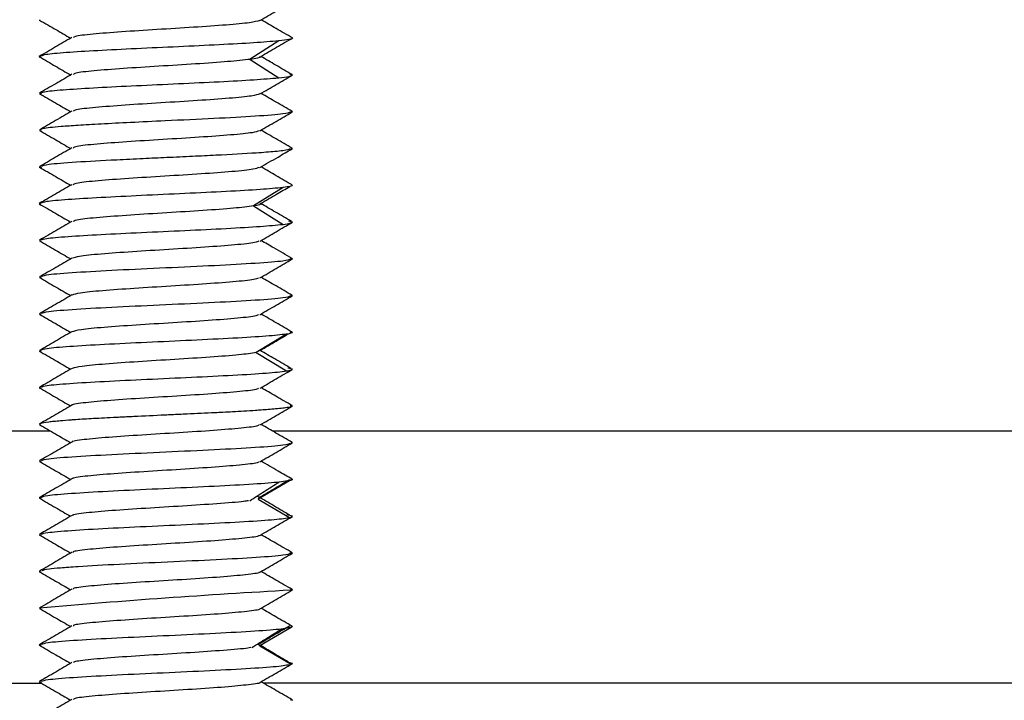
# Paper-space layout '_Bottom' of a CAD drawing. Units: millimetres. Extents: x -262 to 262, y -118 to 257.
# Drawn here: x -122 to -75, y -73 to -40 of the extents above; entities that cross this region are included whole.
import ezdxf

# ---------------------------------------------------------------- set-up
doc = ezdxf.new("R2010")
doc.units = ezdxf.units.MM

psp = doc.layouts.new('_Bottom')

# ---------------------------------------------------------------- linework, layer by layer
at = {"color": 7, "linetype": 'Continuous', "lineweight": 25}
for p, q in [((-121.025, -40.184), (-120.993, -40.209)), ((-109.628, -41.189), (-110.979, -42.064)), ((-120.948, -41.955), (-121.025, -41.936)), ((-110.979, -42.067), (-109.628, -42.943)), ((-108.974, -42.81), (-109.101, -42.781)), ((-121.024, -43.682), (-120.942, -43.702)), ((-109.064, -44.535), (-108.976, -44.557)), ((-121.024, -45.438), (-120.932, -45.46)), ((-109.057, -46.293), (-108.976, -46.313)), ((-121.025, -47.183), (-120.921, -47.208)), ((-109.419, -48.165), (-110.823, -49.041)), ((-108.998, -48.053), (-108.968, -48.036)), ((-120.948, -48.955), (-121.025, -48.937)), ((-110.823, -49.044), (-109.419, -49.92)), ((-108.975, -49.811), (-109.14, -49.772)), ((-121.024, -50.682), (-120.972, -50.701)), ((-109.076, -51.533), (-108.976, -51.557)), ((-121.024, -52.432), (-120.941, -52.452)), ((-109.065, -53.285), (-108.976, -53.307)), ((-121.024, -54.188), (-120.934, -54.21)), ((-109.249, -55.142), (-110.696, -56.018)), ((-109.089, -55.036), (-108.976, -55.063)), ((-109.007, -55.034), (-108.99, -55.023)), ((-120.944, -55.957), (-121.024, -55.938)), ((-110.508, -55.913), (-110.695, -56.021)), ((-110.695, -56.021), (-109.249, -56.896)), ((-108.975, -56.812), (-109.184, -56.762)), ((-121.025, -57.683), (-120.945, -57.702)), ((-109.087, -58.531), (-108.975, -58.557)), ((-121.024, -59.432), (-120.964, -59.452)), ((-206.8, -59.75), (-120.496, -59.75)), ((-109.927, -59.75), (-50.804, -59.75)), ((-109.027, -60.283), (-108.976, -60.307)), ((-121.024, -61.182), (-120.942, -61.202)), ((-109.119, -62.119), (-110.598, -62.994)), ((-109.07, -62.036), (-108.976, -62.057)), ((-109.036, -62.017), (-109.025, -62.011)), ((-120.935, -62.956), (-121.026, -62.935)), ((-110.559, -62.899), (-110.598, -62.998)), ((-110.598, -62.998), (-109.119, -63.873)), ((-108.974, -63.81), (-109.233, -63.749)), ((-121.026, -64.685), (-120.938, -64.706)), ((-109.089, -65.533), (-108.974, -65.56)), ((-121.025, -66.433), (-120.938, -66.453)), ((-109.084, -67.282), (-108.976, -67.307)), ((-121.024, -68.182), (-120.974, -68.202)), ((-109.031, -69.096), (-110.532, -69.971)), ((-109.049, -69.033), (-108.976, -69.057)), ((-120.926, -69.958), (-121.026, -69.935)), ((-110.617, -69.885), (-110.532, -69.974)), ((-110.532, -69.974), (-109.031, -70.85)), ((-108.974, -70.81), (-109.285, -70.737)), ((-121.026, -71.685), (-120.929, -71.708)), ((-194.8, -71.75), (-120.933, -71.75)), ((-43.947, -71.75), (-110.353, -71.75)), ((-109.086, -72.534), (-108.974, -72.56))]:
    psp.add_line(p, q, dxfattribs=at)
at = {"color": 7, "linetype": 'Continuous', "lineweight": 25, "flags": 128}
psp.add_lwpolyline([(-108.99, -41.041), (-108.975, -41.053), (-108.974, -41.058), (-108.974, -41.059), (-108.974, -41.06), (-108.974, -41.06), (-108.974, -41.06), (-108.974, -41.06), (-108.974, -41.06)], dxfattribs=at)
at = {"color": 7, "linetype": 'Continuous', "lineweight": 25}
psp.add_arc((-87.823, -449.788), 383.048, 93.17403, 94.97244, dxfattribs=at)
for points, knots in [([(-110.531, -40.221), (-110.275, -40.072), (-109.761, -39.774), (-109.247, -39.476), (-108.99, -39.327)], [0, 0, 0, 0, 0.499785, 1, 1, 1, 1]), ([(-121.01, -40.202), (-120.753, -40.352), (-120.26, -40.637), (-119.768, -40.922), (-119.534, -41.059)], [0, 0, 0, 0, 0.522451, 1, 1, 1, 1]), ([(-110.529, -40.218), (-110.65, -40.253), (-110.895, -40.324), (-112.07, -40.432), (-113.641, -40.541), (-115.433, -40.651), (-117.165, -40.759), (-118.534, -40.869), (-119.347, -40.96), (-119.39, -41.016), (-119.405, -41.035)], [0, 0, 0, 0, 0.129245, 0.262399, 0.395881, 0.529023, 0.662513, 0.795646, 0.929143, 1, 1, 1, 1]), ([(-108.974, -41.05), (-109.231, -40.901), (-109.729, -40.612), (-110.227, -40.323), (-110.467, -40.184)], [0, 0, 0, 0, 0.516964, 1, 1, 1, 1]), ([(-119.483, -41.03), (-119.74, -41.179), (-120.255, -41.478), (-120.77, -41.776), (-121.027, -41.925)], [0, 0, 0, 0, 0.4997592, 1, 1, 1, 1]), ([(-109.628, -41.189), (-109.99, -41.22), (-110.713, -41.281), (-112.429, -41.375), (-114.39, -41.467), (-116.43, -41.56), (-118.306, -41.654), (-119.809, -41.746), (-120.776, -41.833), (-120.901, -41.889), (-120.956, -41.913)], [0, 0, 0, 0, 0.128411, 0.256442, 0.384845, 0.513109, 0.641336, 0.769771, 0.897872, 1, 1, 1, 1]), ([(-110.496, -41.939), (-110.24, -41.79), (-109.728, -41.493), (-109.216, -41.196), (-108.96, -41.048)], [0, 0, 0, 0, 0.499931, 1, 1, 1, 1]), ([(-121.025, -41.944), (-120.768, -42.093), (-120.27, -42.382), (-119.772, -42.671), (-119.532, -42.811)], [0, 0, 0, 0, 0.516552, 1, 1, 1, 1]), ([(-110.979, -42.067), (-111.305, -42.104), (-111.956, -42.176), (-113.561, -42.286), (-115.334, -42.394), (-117.078, -42.504), (-118.474, -42.612), (-119.318, -42.706), (-119.38, -42.763), (-119.403, -42.783)], [0, 0, 0, 0, 0.152378, 0.304361, 0.456821, 0.608852, 0.761312, 0.913344, 1, 1, 1, 1]), ([(-110.543, -41.937), (-110.526, -41.944), (-110.421, -41.988), (-110.724, -42.031), (-110.979, -42.067)], [0, 0, 0, 0, 0.163202, 1, 1, 1, 1]), ([(-108.993, -42.789), (-109.25, -42.64), (-109.745, -42.353), (-110.239, -42.066), (-110.477, -41.928)], [0, 0, 0, 0, 0.518058, 1, 1, 1, 1]), ([(-119.475, -42.778), (-119.731, -42.927), (-120.245, -43.225), (-120.759, -43.523), (-121.015, -43.672)], [0, 0, 0, 0, 0.4998026, 1, 1, 1, 1]), ([(-120.945, -43.665), (-120.891, -43.642), (-120.767, -43.587), (-119.808, -43.501), (-118.306, -43.408), (-116.429, -43.315), (-114.39, -43.222), (-112.428, -43.129), (-110.712, -43.036), (-109.989, -42.974), (-109.627, -42.943)], [0, 0, 0, 0, 0.098233, 0.22689, 0.355882, 0.484666, 0.613486, 0.742446, 0.871032, 1, 1, 1, 1]), ([(-110.519, -43.714), (-110.262, -43.565), (-109.748, -43.267), (-109.234, -42.968), (-108.977, -42.819)], [0, 0, 0, 0, 0.499805, 1, 1, 1, 1]), ([(-109.628, -42.943), (-109.435, -42.921), (-109.107, -42.883), (-109.048, -42.845), (-109.023, -42.83)], [0, 0, 0, 0, 0.585118, 1, 1, 1, 1]), ([(-121.021, -43.695), (-120.764, -43.844), (-120.267, -44.132), (-119.77, -44.421), (-119.531, -44.56)], [0, 0, 0, 0, 0.517517, 1, 1, 1, 1]), ([(-110.533, -43.711), (-110.626, -43.745), (-110.821, -43.815), (-111.925, -43.92), (-113.457, -44.03), (-115.24, -44.138), (-116.993, -44.248), (-118.408, -44.357), (-119.303, -44.453), (-119.38, -44.512), (-119.41, -44.535)], [0, 0, 0, 0, 0.121761, 0.254227, 0.386392, 0.518845, 0.651027, 0.783465, 0.915666, 1, 1, 1, 1]), ([(-108.983, -44.548), (-109.24, -44.399), (-109.735, -44.112), (-110.231, -43.824), (-110.469, -43.685)], [0, 0, 0, 0, 0.518648, 1, 1, 1, 1]), ([(-119.478, -44.529), (-119.734, -44.678), (-120.248, -44.977), (-120.762, -45.275), (-121.018, -45.424)], [0, 0, 0, 0, 0.499797, 1, 1, 1, 1]), ([(-109.063, -44.578), (-109.138, -44.607), (-109.307, -44.673), (-110.661, -44.775), (-112.647, -44.885), (-114.805, -44.985), (-116.657, -45.071), (-118.075, -45.143), (-119.182, -45.207), (-120.189, -45.28), (-120.86, -45.348), (-120.942, -45.396), (-120.971, -45.412)], [0, 0, 0, 0, 0.106325, 0.23774, 0.369264, 0.500637, 0.593544, 0.678435, 0.755676, 0.825227, 0.94019, 1, 1, 1, 1]), ([(-110.523, -45.466), (-110.266, -45.317), (-109.752, -45.018), (-109.238, -44.72), (-108.981, -44.571)], [0, 0, 0, 0, 0.49981, 1, 1, 1, 1]), ([(-121.016, -45.447), (-120.759, -45.596), (-120.264, -45.884), (-119.769, -46.171), (-119.531, -46.31)], [0, 0, 0, 0, 0.518999, 1, 1, 1, 1]), ([(-110.554, -45.463), (-110.63, -45.494), (-110.796, -45.561), (-111.857, -45.665), (-113.364, -45.774), (-115.144, -45.883), (-116.905, -45.992), (-118.344, -46.101), (-119.282, -46.199), (-119.379, -46.261), (-119.42, -46.286)], [0, 0, 0, 0, 0.112782, 0.245163, 0.377566, 0.509923, 0.642349, 0.774682, 0.90713, 1, 1, 1, 1]), ([(-108.98, -46.3), (-109.237, -46.151), (-109.733, -45.862), (-110.23, -45.574), (-110.469, -45.435)], [0, 0, 0, 0, 0.5174994, 1, 1, 1, 1]), ([(-119.481, -46.28), (-119.738, -46.43), (-120.252, -46.728), (-120.765, -47.026), (-121.022, -47.175)], [0, 0, 0, 0, 0.499793, 1, 1, 1, 1]), ([(-109.073, -46.331), (-109.142, -46.36), (-109.245, -46.402), (-109.883, -46.467), (-110.831, -46.536), (-112.235, -46.614), (-113.742, -46.689), (-114.921, -46.742), (-116.147, -46.797), (-117.68, -46.874), (-119.358, -46.963), (-120.687, -47.068), (-120.864, -47.134), (-120.944, -47.164)], [0, 0, 0, 0, 0.101593, 0.149816, 0.231913, 0.361449, 0.426123, 0.495559, 0.558199, 0.631126, 0.760684, 0.891123, 1, 1, 1, 1]), ([(-110.527, -47.218), (-110.238, -47.05), (-109.724, -46.752), (-109.21, -46.454), (-108.986, -46.324)], [0, 0, 0, 0, 0.562529, 1, 1, 1, 1]), ([(-121.013, -47.2), (-120.756, -47.349), (-120.262, -47.635), (-119.769, -47.922), (-119.532, -48.059)], [0, 0, 0, 0, 0.520726, 1, 1, 1, 1]), ([(-110.573, -47.215), (-110.636, -47.243), (-110.779, -47.308), (-111.787, -47.409), (-113.275, -47.518), (-115.049, -47.627), (-116.814, -47.736), (-118.282, -47.845), (-119.255, -47.945), (-119.378, -48.009), (-119.431, -48.037)], [0, 0, 0, 0, 0.103238, 0.235741, 0.36857, 0.50106, 0.633898, 0.76638, 0.899224, 1, 1, 1, 1]), ([(-108.985, -48.045), (-109.239, -47.898), (-109.733, -47.611), (-110.228, -47.324), (-110.468, -47.184)], [0, 0, 0, 0, 0.513677, 1, 1, 1, 1]), ([(-119.484, -48.031), (-119.741, -48.18), (-120.255, -48.479), (-120.769, -48.777), (-121.026, -48.926)], [0, 0, 0, 0, 0.4997841, 1, 1, 1, 1]), ([(-109.419, -48.165), (-109.744, -48.197), (-110.393, -48.261), (-112.083, -48.358), (-114.071, -48.453), (-116.18, -48.549), (-118.144, -48.645), (-119.736, -48.741), (-120.759, -48.831), (-120.896, -48.889), (-120.957, -48.915)], [0, 0, 0, 0, 0.128179, 0.255976, 0.384168, 0.512136, 0.640189, 0.768311, 0.89621, 1, 1, 1, 1]), ([(-110.501, -48.927), (-110.245, -48.779), (-109.779, -48.508), (-109.314, -48.237), (-109.104, -48.114)], [0, 0, 0, 0, 0.548497, 1, 1, 1, 1]), ([(-121.027, -48.944), (-120.77, -49.093), (-120.272, -49.382), (-119.774, -49.671), (-119.533, -49.811)], [0, 0, 0, 0, 0.516524, 1, 1, 1, 1]), ([(-110.823, -49.044), (-111.106, -49.08), (-111.672, -49.153), (-113.2, -49.262), (-114.948, -49.371), (-116.724, -49.48), (-118.215, -49.589), (-119.213, -49.69), (-119.358, -49.753), (-119.42, -49.781)], [0, 0, 0, 0, 0.148089, 0.295794, 0.443962, 0.591713, 0.739882, 0.887635, 1, 1, 1, 1]), ([(-110.52, -48.926), (-110.509, -48.929), (-110.371, -48.968), (-110.606, -49.008), (-110.823, -49.044)], [0, 0, 0, 0, 0.081032, 1, 1, 1, 1]), ([(-109.017, -49.78), (-109.273, -49.632), (-109.765, -49.346), (-110.256, -49.059), (-110.492, -48.922)], [0, 0, 0, 0, 0.5196682, 1, 1, 1, 1]), ([(-119.47, -49.775), (-119.727, -49.924), (-120.24, -50.222), (-120.754, -50.52), (-121.011, -50.669)], [0, 0, 0, 0, 0.499799, 1, 1, 1, 1]), ([(-120.931, -50.661), (-120.874, -50.638), (-120.739, -50.582), (-119.734, -50.495), (-118.145, -50.399), (-116.18, -50.303), (-114.071, -50.207), (-112.083, -50.112), (-110.393, -50.015), (-109.744, -49.952), (-109.419, -49.92)], [0, 0, 0, 0, 0.095394, 0.224491, 0.353814, 0.483067, 0.612233, 0.741627, 0.87062, 1, 1, 1, 1]), ([(-110.517, -50.714), (-110.26, -50.565), (-109.746, -50.266), (-109.231, -49.968), (-108.974, -49.819)], [0, 0, 0, 0, 0.499785, 1, 1, 1, 1]), ([(-109.419, -49.92), (-109.288, -49.902), (-109.07, -49.872), (-109.03, -49.842), (-109.014, -49.83)], [0, 0, 0, 0, 0.602321, 1, 1, 1, 1]), ([(-121.024, -50.694), (-120.767, -50.843), (-120.269, -51.132), (-119.772, -51.421), (-119.531, -51.561)], [0, 0, 0, 0, 0.5168855, 1, 1, 1, 1]), ([(-110.579, -50.712), (-110.62, -50.737), (-110.719, -50.799), (-111.654, -50.897), (-113.096, -51.007), (-114.855, -51.115), (-116.635, -51.225), (-118.143, -51.333), (-119.198, -51.437), (-119.364, -51.503), (-119.439, -51.534)], [0, 0, 0, 0, 0.09335, 0.226121, 0.358591, 0.491349, 0.623835, 0.756578, 0.889083, 1, 1, 1, 1]), ([(-108.988, -51.545), (-109.277, -51.377), (-109.77, -51.091), (-110.263, -50.805), (-110.468, -50.686)], [0, 0, 0, 0, 0.585219, 1, 1, 1, 1]), ([(-119.474, -51.527), (-119.73, -51.676), (-120.244, -51.974), (-120.757, -52.272), (-121.014, -52.421)], [0, 0, 0, 0, 0.499817, 1, 1, 1, 1]), ([(-110.52, -52.465), (-110.263, -52.316), (-109.749, -52.017), (-109.235, -51.719), (-108.978, -51.57)], [0, 0, 0, 0, 0.499792, 1, 1, 1, 1]), ([(-109.056, -51.576), (-109.132, -51.606), (-109.301, -51.673), (-110.649, -51.775), (-112.625, -51.885), (-114.999, -51.994), (-117.374, -52.104), (-119.348, -52.213), (-120.687, -52.315), (-120.855, -52.38), (-120.929, -52.409)], [0, 0, 0, 0, 0.107985, 0.239417, 0.370729, 0.502145, 0.633478, 0.764876, 0.896229, 1, 1, 1, 1]), ([(-121.02, -52.445), (-120.763, -52.595), (-120.266, -52.883), (-119.77, -53.171), (-119.531, -53.31)], [0, 0, 0, 0, 0.517773, 1, 1, 1, 1]), ([(-110.588, -52.462), (-110.618, -52.486), (-110.694, -52.545), (-111.593, -52.642), (-113.006, -52.751), (-114.76, -52.86), (-116.544, -52.969), (-118.073, -53.078), (-119.178, -53.183), (-119.37, -53.253), (-119.462, -53.286)], [0, 0, 0, 0, 0.085333, 0.217688, 0.350067, 0.482399, 0.6148, 0.747109, 0.879532, 1, 1, 1, 1]), ([(-108.984, -53.297), (-109.241, -53.148), (-109.736, -52.861), (-110.231, -52.574), (-110.469, -52.435)], [0, 0, 0, 0, 0.518661, 1, 1, 1, 1]), ([(-119.478, -53.279), (-119.735, -53.428), (-120.248, -53.727), (-120.761, -54.025), (-121.018, -54.174)], [0, 0, 0, 0, 0.499812, 1, 1, 1, 1]), ([(-109.062, -53.334), (-109.137, -53.363), (-109.306, -53.429), (-110.649, -53.532), (-112.624, -53.641), (-114.999, -53.751), (-117.374, -53.86), (-119.349, -53.969), (-120.695, -54.072), (-120.864, -54.138), (-120.939, -54.168)], [0, 0, 0, 0, 0.106082, 0.237358, 0.368513, 0.499771, 0.630947, 0.762189, 0.893385, 1, 1, 1, 1]), ([(-110.523, -54.216), (-110.266, -54.067), (-109.753, -53.768), (-109.239, -53.47), (-108.982, -53.321)], [0, 0, 0, 0, 0.499796, 1, 1, 1, 1]), ([(-121.017, -54.197), (-120.76, -54.346), (-120.265, -54.633), (-119.769, -54.921), (-119.531, -55.059)], [0, 0, 0, 0, 0.518904, 1, 1, 1, 1]), ([(-110.595, -54.214), (-110.617, -54.235), (-110.676, -54.292), (-111.529, -54.386), (-112.921, -54.495), (-114.664, -54.604), (-116.451, -54.713), (-118.005, -54.822), (-119.147, -54.929), (-119.37, -55.001), (-119.479, -55.036)], [0, 0, 0, 0, 0.076945, 0.209338, 0.342059, 0.47444, 0.607169, 0.739542, 0.872278, 1, 1, 1, 1]), ([(-108.98, -55.05), (-109.236, -54.9), (-109.733, -54.612), (-110.229, -54.324), (-110.469, -54.185)], [0, 0, 0, 0, 0.517246, 1, 1, 1, 1]), ([(-119.482, -55.031), (-119.739, -55.18), (-120.252, -55.478), (-120.766, -55.776), (-121.023, -55.925)], [0, 0, 0, 0, 0.499806, 1, 1, 1, 1]), ([(-109.249, -55.142), (-109.532, -55.175), (-110.097, -55.241), (-111.748, -55.34), (-113.754, -55.439), (-115.928, -55.538), (-117.981, -55.637), (-119.659, -55.736), (-120.739, -55.829), (-120.887, -55.889), (-120.953, -55.915)], [0, 0, 0, 0, 0.128194, 0.256005, 0.384226, 0.512149, 0.640267, 0.768304, 0.896284, 1, 1, 1, 1]), ([(-110.515, -55.915), (-110.26, -55.766), (-109.809, -55.503), (-109.358, -55.239), (-109.162, -55.124)], [0, 0, 0, 0, 0.563528, 1, 1, 1, 1]), ([(-121.027, -55.945), (-120.77, -56.094), (-120.272, -56.383), (-119.774, -56.672), (-119.534, -56.811)], [0, 0, 0, 0, 0.517344, 1, 1, 1, 1]), ([(-110.695, -56.021), (-110.934, -56.057), (-111.412, -56.13), (-112.851, -56.239), (-114.562, -56.348), (-116.359, -56.457), (-117.932, -56.566), (-119.098, -56.674), (-119.345, -56.745), (-119.466, -56.779)], [0, 0, 0, 0, 0.1438561, 0.2873397, 0.4312737, 0.5748015, 0.7187354, 0.8622655, 1, 1, 1, 1]), ([(-109.053, -56.77), (-109.308, -56.621), (-109.796, -56.336), (-110.282, -56.052), (-110.514, -55.915)], [0, 0, 0, 0, 0.5217858, 1, 1, 1, 1]), ([(-119.468, -56.773), (-119.725, -56.922), (-120.239, -57.221), (-120.754, -57.519), (-121.011, -57.668)], [0, 0, 0, 0, 0.499764, 1, 1, 1, 1]), ([(-120.922, -57.659), (-120.861, -57.635), (-120.715, -57.578), (-119.657, -57.488), (-117.981, -57.39), (-115.928, -57.291), (-113.754, -57.192), (-111.748, -57.094), (-110.096, -56.995), (-109.532, -56.929), (-109.249, -56.896)], [0, 0, 0, 0, 0.09424, 0.223574, 0.352964, 0.482437, 0.611713, 0.741289, 0.870451, 1, 1, 1, 1]), ([(-110.517, -57.715), (-110.26, -57.566), (-109.745, -57.267), (-109.231, -56.969), (-108.974, -56.82)], [0, 0, 0, 0, 0.499763, 1, 1, 1, 1]), ([(-109.249, -56.896), (-109.167, -56.882), (-109.04, -56.861), (-109.016, -56.839), (-109.007, -56.831)], [0, 0, 0, 0, 0.6446629, 1, 1, 1, 1]), ([(-121.025, -57.695), (-120.768, -57.844), (-120.27, -58.133), (-119.773, -58.422), (-119.533, -58.561)], [0, 0, 0, 0, 0.5170678, 1, 1, 1, 1]), ([(-110.595, -57.713), (-110.604, -57.73), (-110.629, -57.784), (-111.409, -57.874), (-112.748, -57.983), (-114.473, -58.092), (-116.261, -58.201), (-117.876, -58.31), (-118.989, -58.419), (-119.519, -58.492), (-119.475, -58.529), (-119.474, -58.53)], [0, 0, 0, 0, 0.0636561, 0.1973037, 0.330648, 0.4642823, 0.5976433, 0.7312622, 0.864642, 0.9982436, 1, 1, 1, 1]), ([(-108.989, -58.544), (-109.246, -58.394), (-109.739, -58.109), (-110.232, -57.823), (-110.467, -57.686)], [0, 0, 0, 0, 0.522259, 1, 1, 1, 1]), ([(-109.002, -58.577), (-109.008, -58.583), (-109.025, -58.601), (-109.135, -58.626), (-109.282, -58.65), (-109.48, -58.675), (-109.746, -58.701), (-110.1, -58.731), (-110.427, -58.755), (-110.808, -58.781), (-111.257, -58.81), (-111.784, -58.84), (-112.25, -58.865), (-112.956, -58.9), (-113.664, -58.933), (-114.36, -58.965), (-114.709, -58.981), (-115.43, -59.015), (-116.159, -59.05), (-116.848, -59.083), (-117.125, -59.097), (-117.483, -59.114), (-117.924, -59.136), (-118.436, -59.163), (-118.886, -59.189), (-119.163, -59.207), (-119.364, -59.22), (-119.631, -59.239), (-119.988, -59.267), (-120.333, -59.299), (-120.706, -59.339), (-120.976, -59.383), (-121.011, -59.419), (-121.024, -59.432)], [0, 0, 0, 0, 0.021856, 0.057861, 0.085912, 0.106031, 0.147771, 0.182855, 0.211229, 0.232868, 0.273518, 0.308233, 0.337057, 0.360024, 0.434197, 0.455083, 0.474007, 0.490964, 0.571944, 0.591526, 0.607394, 0.61955, 0.654183, 0.686834, 0.717475, 0.746079, 0.74785, 0.763758, 0.809598, 0.842089, 0.873127, 0.95279, 1, 1, 1, 1]), ([(-119.469, -58.524), (-119.726, -58.674), (-120.24, -58.972), (-120.754, -59.27), (-121.011, -59.419)], [0, 0, 0, 0, 0.499789, 1, 1, 1, 1]), ([(-110.519, -59.465), (-110.262, -59.316), (-109.748, -59.017), (-109.234, -58.719), (-108.977, -58.57)], [0, 0, 0, 0, 0.4997741, 1, 1, 1, 1]), ([(-121.022, -59.445), (-120.765, -59.594), (-120.268, -59.883), (-119.771, -60.171), (-119.531, -60.31)], [0, 0, 0, 0, 0.517448, 1, 1, 1, 1]), ([(-110.593, -59.463), (-110.596, -59.478), (-110.605, -59.53), (-111.355, -59.618), (-112.661, -59.727), (-114.378, -59.836), (-116.168, -59.945), (-117.797, -60.054), (-118.948, -60.163), (-119.5, -60.239), (-119.459, -60.279), (-119.455, -60.282)], [0, 0, 0, 0, 0.056548, 0.189671, 0.322817, 0.455916, 0.589085, 0.72216, 0.85535, 0.988402, 1, 1, 1, 1]), ([(-108.987, -60.295), (-109.245, -60.146), (-109.738, -59.86), (-110.232, -59.573), (-110.468, -59.436)], [0, 0, 0, 0, 0.5207511, 1, 1, 1, 1]), ([(-119.473, -60.277), (-119.73, -60.426), (-120.243, -60.724), (-120.757, -61.022), (-121.014, -61.172)], [0, 0, 0, 0, 0.499819, 1, 1, 1, 1]), ([(-120.927, -61.158), (-120.853, -61.13), (-120.686, -61.065), (-119.349, -60.963), (-117.375, -60.854), (-115, -60.744), (-112.625, -60.635), (-110.65, -60.526), (-109.302, -60.423), (-109.134, -60.356), (-109.058, -60.327)], [0, 0, 0, 0, 0.103212, 0.234745, 0.366261, 0.497774, 0.62931, 0.760803, 0.892357, 1, 1, 1, 1]), ([(-110.521, -61.215), (-110.264, -61.066), (-109.751, -60.768), (-109.237, -60.47), (-108.98, -60.321)], [0, 0, 0, 0, 0.499778, 1, 1, 1, 1]), ([(-121.019, -61.196), (-120.762, -61.345), (-120.266, -61.633), (-119.77, -61.921), (-119.531, -62.06)], [0, 0, 0, 0, 0.518065, 1, 1, 1, 1]), ([(-110.59, -61.213), (-110.59, -61.227), (-110.586, -61.276), (-111.297, -61.363), (-112.58, -61.471), (-114.282, -61.581), (-116.073, -61.689), (-117.722, -61.799), (-118.898, -61.907), (-119.486, -61.986), (-119.447, -62.028), (-119.441, -62.034)], [0, 0, 0, 0, 0.049, 0.181627, 0.314581, 0.447196, 0.580158, 0.712764, 0.845733, 0.978334, 1, 1, 1, 1]), ([(-108.983, -62.048), (-109.208, -61.917), (-109.703, -61.63), (-110.199, -61.342), (-110.469, -61.185)], [0, 0, 0, 0, 0.453725, 1, 1, 1, 1]), ([(-119.478, -62.029), (-119.735, -62.178), (-120.248, -62.477), (-120.762, -62.775), (-121.019, -62.924)], [0, 0, 0, 0, 0.499826, 1, 1, 1, 1]), ([(-109.119, -62.119), (-109.355, -62.153), (-109.826, -62.221), (-111.425, -62.323), (-113.44, -62.425), (-115.674, -62.527), (-117.816, -62.629), (-119.578, -62.731), (-120.716, -62.826), (-120.873, -62.887), (-120.943, -62.914)], [0, 0, 0, 0, 0.128464, 0.256551, 0.385054, 0.513206, 0.641641, 0.769853, 0.89819, 1, 1, 1, 1]), ([(-111.007, -63.072), (-110.776, -62.924), (-110.313, -62.627), (-109.847, -62.33), (-109.614, -62.182)], [0, 0, 0, 0, 0.499967, 1, 1, 1, 1]), ([(-110.538, -62.902), (-110.286, -62.753), (-109.807, -62.472), (-109.329, -62.19), (-109.103, -62.057)], [0, 0, 0, 0, 0.527017, 1, 1, 1, 1]), ([(-121.024, -62.947), (-120.766, -63.096), (-120.27, -63.384), (-119.773, -63.672), (-119.535, -63.81)], [0, 0, 0, 0, 0.5189602, 1, 1, 1, 1]), ([(-111.067, -63.07), (-111.139, -63.082), (-111.423, -63.131), (-112.536, -63.216), (-114.176, -63.324), (-115.981, -63.434), (-117.643, -63.542), (-118.845, -63.652), (-119.459, -63.73), (-119.435, -63.772), (-119.432, -63.777)], [0, 0, 0, 0, 0.0518441, 0.2057174, 0.3600738, 0.5139945, 0.6683508, 0.822274, 0.9766289, 1, 1, 1, 1]), ([(-109.102, -63.759), (-109.355, -63.61), (-109.86, -63.313), (-110.364, -63.016), (-110.616, -62.867)], [0, 0, 0, 0, 0.500046, 1, 1, 1, 1]), ([(-119.468, -63.772), (-119.725, -63.921), (-120.24, -64.22), (-120.754, -64.518), (-121.012, -64.667)], [0, 0, 0, 0, 0.49974, 1, 1, 1, 1]), ([(-120.918, -64.658), (-120.853, -64.633), (-120.698, -64.575), (-119.577, -64.482), (-117.816, -64.38), (-115.674, -64.279), (-113.439, -64.177), (-111.425, -64.076), (-109.825, -63.974), (-109.355, -63.907), (-109.119, -63.873)], [0, 0, 0, 0, 0.094884, 0.22421, 0.353411, 0.482837, 0.611977, 0.741471, 0.870545, 1, 1, 1, 1]), ([(-110.52, -64.717), (-110.262, -64.568), (-109.748, -64.269), (-109.233, -63.971), (-108.975, -63.822)], [0, 0, 0, 0, 0.4997349, 1, 1, 1, 1]), ([(-121.025, -64.696), (-120.767, -64.846), (-120.27, -65.134), (-119.773, -65.422), (-119.534, -65.561)], [0, 0, 0, 0, 0.518021, 1, 1, 1, 1]), ([(-108.989, -65.542), (-109.247, -65.393), (-109.739, -65.108), (-110.231, -64.822), (-110.466, -64.686)], [0, 0, 0, 0, 0.5228069, 1, 1, 1, 1]), ([(-110.576, -64.715), (-110.571, -64.724), (-110.547, -64.769), (-111.193, -64.851), (-112.415, -64.96), (-114.092, -65.069), (-115.886, -65.178), (-117.559, -65.287), (-118.801, -65.396), (-119.435, -65.476), (-119.421, -65.52), (-119.419, -65.528)], [0, 0, 0, 0, 0.032658, 0.166926, 0.30089, 0.435144, 0.569124, 0.703364, 0.837363, 0.971584, 1, 1, 1, 1]), ([(-119.468, -65.523), (-119.724, -65.672), (-120.238, -65.97), (-120.753, -66.268), (-121.01, -66.418)], [0, 0, 0, 0, 0.499752, 1, 1, 1, 1]), ([(-109.06, -65.579), (-109.137, -65.608), (-109.308, -65.673), (-110.604, -65.774), (-112.555, -65.883), (-114.911, -65.991), (-117.27, -66.102), (-118.995, -66.191), (-120.015, -66.269), (-120.72, -66.333), (-120.838, -66.378), (-120.911, -66.406)], [0, 0, 0, 0, 0.105749, 0.235707, 0.366095, 0.499291, 0.630005, 0.760724, 0.835154, 0.898269, 1, 1, 1, 1]), ([(-110.519, -66.467), (-110.262, -66.317), (-109.748, -66.019), (-109.233, -65.72), (-108.976, -65.571)], [0, 0, 0, 0, 0.499757, 1, 1, 1, 1]), ([(-121.023, -66.446), (-120.765, -66.595), (-120.269, -66.883), (-119.772, -67.172), (-119.532, -67.311)], [0, 0, 0, 0, 0.517832, 1, 1, 1, 1]), ([(-110.565, -66.465), (-110.559, -66.472), (-110.524, -66.515), (-111.146, -66.595), (-112.332, -66.704), (-113.999, -66.813), (-115.791, -66.922), (-117.477, -67.031), (-118.75, -67.14), (-119.415, -67.223), (-119.411, -67.269), (-119.41, -67.28)], [0, 0, 0, 0, 0.026138, 0.159918, 0.293721, 0.427477, 0.561303, 0.695035, 0.828883, 0.962592, 1, 1, 1, 1]), ([(-108.99, -67.293), (-109.248, -67.144), (-109.74, -66.859), (-110.232, -66.573), (-110.467, -66.436)], [0, 0, 0, 0, 0.522295, 1, 1, 1, 1]), ([(-119.469, -67.274), (-119.726, -67.423), (-120.239, -67.722), (-120.753, -68.02), (-121.01, -68.169)], [0, 0, 0, 0, 0.499779, 1, 1, 1, 1]), ([(-110.521, -68.216), (-110.264, -68.067), (-109.75, -67.768), (-109.236, -67.47), (-108.979, -67.321)], [0, 0, 0, 0, 0.4997644, 1, 1, 1, 1]), ([(-121.02, -68.196), (-120.763, -68.345), (-120.267, -68.633), (-119.77, -68.921), (-119.531, -69.06)], [0, 0, 0, 0, 0.518005, 1, 1, 1, 1]), ([(-110.554, -68.214), (-110.549, -68.22), (-110.506, -68.261), (-111.095, -68.339), (-112.255, -68.448), (-113.905, -68.558), (-115.695, -68.666), (-117.397, -68.776), (-118.692, -68.884), (-119.399, -68.97), (-119.404, -69.019), (-119.405, -69.032)], [0, 0, 0, 0, 0.019417, 0.152666, 0.286243, 0.41948, 0.553066, 0.686294, 0.819886, 0.953108, 1, 1, 1, 1]), ([(-108.989, -69.044), (-109.246, -68.895), (-109.739, -68.609), (-110.232, -68.323), (-110.468, -68.186)], [0, 0, 0, 0, 0.520935, 1, 1, 1, 1]), ([(-119.472, -69.026), (-119.729, -69.175), (-120.242, -69.473), (-120.755, -69.771), (-121.012, -69.92)], [0, 0, 0, 0, 0.499812, 1, 1, 1, 1]), ([(-109.03, -69.099), (-109.215, -69.134), (-109.584, -69.204), (-111.112, -69.308), (-113.127, -69.414), (-115.415, -69.518), (-117.654, -69.624), (-119.486, -69.728), (-120.708, -69.825), (-120.862, -69.887), (-120.929, -69.914)], [0, 0, 0, 0, 0.128469, 0.257307, 0.385783, 0.514636, 0.643147, 0.771992, 0.900563, 1, 1, 1, 1]), ([(-110.908, -70.058), (-110.672, -69.91), (-110.199, -69.613), (-109.723, -69.316), (-109.485, -69.168)], [0, 0, 0, 0, 0.499968, 1, 1, 1, 1]), ([(-110.573, -69.888), (-110.323, -69.74), (-109.832, -69.448), (-109.343, -69.157), (-109.103, -69.014)], [0, 0, 0, 0, 0.5094281, 1, 1, 1, 1]), ([(-121.018, -69.949), (-120.761, -70.098), (-120.266, -70.385), (-119.771, -70.672), (-119.534, -70.809)], [0, 0, 0, 0, 0.520769, 1, 1, 1, 1]), ([(-110.96, -70.056), (-111.002, -70.065), (-111.216, -70.111), (-112.225, -70.193), (-113.797, -70.301), (-115.602, -70.411), (-117.313, -70.519), (-118.635, -70.629), (-119.373, -70.715), (-119.393, -70.765), (-119.398, -70.778)], [0, 0, 0, 0, 0.0375979, 0.188314, 0.3395033, 0.4902658, 0.641455, 0.79222, 0.9434078, 1, 1, 1, 1]), ([(-109.168, -70.746), (-109.418, -70.597), (-109.863, -70.333), (-110.307, -70.069), (-110.501, -69.953)], [0, 0, 0, 0, 0.561997, 1, 1, 1, 1]), ([(-119.471, -70.773), (-119.729, -70.922), (-120.243, -71.221), (-120.758, -71.519), (-121.016, -71.668)], [0, 0, 0, 0, 0.499737, 1, 1, 1, 1]), ([(-120.92, -71.659), (-120.849, -71.633), (-120.685, -71.571), (-119.495, -71.475), (-117.647, -71.37), (-115.419, -71.266), (-113.131, -71.161), (-111.112, -71.056), (-109.588, -70.951), (-109.216, -70.882), (-109.03, -70.847)], [0, 0, 0, 0, 0.097025, 0.225991, 0.354946, 0.483988, 0.612885, 0.741993, 0.870842, 1, 1, 1, 1]), ([(-110.525, -71.719), (-110.267, -71.57), (-109.752, -71.271), (-109.237, -70.973), (-108.98, -70.824)], [0, 0, 0, 0, 0.49971, 1, 1, 1, 1]), ([(-121.022, -71.698), (-120.764, -71.848), (-120.268, -72.135), (-119.773, -72.422), (-119.535, -72.561)], [0, 0, 0, 0, 0.519668, 1, 1, 1, 1]), ([(-110.52, -71.717), (-110.519, -71.718), (-110.469, -71.755), (-111.009, -71.827), (-112.098, -71.937), (-113.718, -72.045), (-115.504, -72.155), (-117.226, -72.263), (-118.582, -72.373), (-119.346, -72.461), (-119.383, -72.513), (-119.394, -72.528)], [0, 0, 0, 0, 0.001589, 0.136139, 0.270383, 0.40492, 0.539182, 0.673703, 0.807983, 0.942487, 1, 1, 1, 1]), ([(-108.985, -72.543), (-109.243, -72.394), (-109.737, -72.108), (-110.23, -71.822), (-110.465, -71.685)], [0, 0, 0, 0, 0.522, 1, 1, 1, 1]), ([(-119.469, -72.523), (-119.726, -72.672), (-120.241, -72.971), (-120.756, -73.269), (-121.013, -73.418)], [0, 0, 0, 0, 0.499727, 1, 1, 1, 1])]:
    psp.add_open_spline(points, degree=3, knots=knots, dxfattribs=at)
for points in [[(-108.974, -41.06), (-108.976, -41.103), (-109.204, -41.146), (-109.628, -41.189)], [(-108.975, -48.059), (-108.977, -48.094), (-109.13, -48.13), (-109.419, -48.165)], [(-108.975, -55.058), (-108.977, -55.086), (-109.07, -55.114), (-109.249, -55.142)], [(-108.976, -62.057), (-108.977, -62.078), (-109.025, -62.098), (-109.119, -62.119)], [(-109.119, -63.873), (-109.025, -63.853), (-108.977, -63.833), (-108.976, -63.813)], [(-108.976, -69.057), (-108.976, -69.07), (-108.994, -69.083), (-109.031, -69.096)], [(-109.031, -70.85), (-108.994, -70.838), (-108.976, -70.825), (-108.976, -70.813)]]:
    psp.add_open_spline(points, degree=3, dxfattribs=at)

doc.saveas('drawing.dxf')
